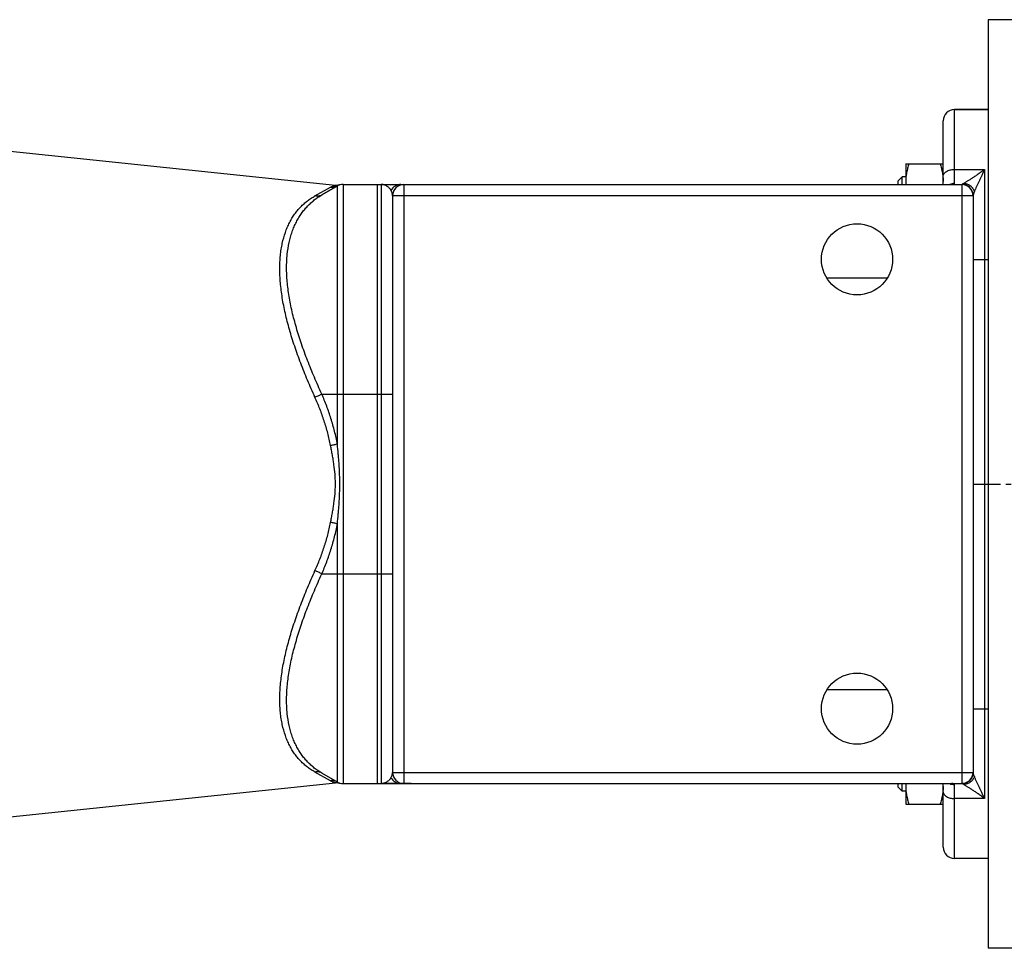
# Model space of a CAD drawing. Units: millimetres. Extents: x -1655 to 1564, y -501 to 966.
# Drawn here: x 405 to 668, y -457 to -209 of the extents above; entities that cross this region are included whole.
import ezdxf

# ---------------------------------------------------------------- set-up
doc = ezdxf.new("R2010")
doc.units = ezdxf.units.MM
doc.header["$LTSCALE"] = 19.36
doc.linetypes.add('CENTER', pattern=[0.6, 0.375, -0.075, 0.075, -0.075])
doc.layers.get('0').update_dxf_attribs({"linetype": 'CONTINUOUS'})
doc.layers.add('3_ALL_AXES', color=7, linetype='CONTINUOUS')
doc.layers.add('6_ALL_SURFS', color=7, linetype='CONTINUOUS')

msp = doc.modelspace()

# ---------------------------------------------------------------- linework, layer by layer
at = {"color": 7, "linetype": 'CONTINUOUS'}
for p, q in [((663.7, -208.6), (663.7, -456.6)), ((678.5, -208.6), (663.7, -208.6)), ((663.7, -232.6), (654.7, -232.6)), ((651.7, -252.6), (651.7, -235.6)), ((641.7, -247.08), (651.7, -247.08)), ((641.7, -247.08), (641.7, -252.6)), ((640.77, -250.58), (639.7, -251.66)), ((639.7, -252.6), (639.7, -251.66)), ((641.7, -250.58), (640.77, -250.58)), ((640.77, -252.6), (640.77, -250.58)), ((490, -253), (485.84, -255.4)), ((491.5, -252.6), (656.7, -252.6)), ((500.7, -412.6), (500.7, -252.6)), ((504.7, -255.6), (504.7, -409.6)), ((659.7, -255.59), (659.7, -409.61)), ((490, -412.19), (485.84, -409.79)), ((491.5, -412.6), (656.7, -412.6)), ((639.7, -413.54), (639.7, -412.6)), ((640.77, -414.61), (640.77, -412.6)), ((641.7, -412.6), (641.7, -418.11)), ((651.7, -429.6), (651.7, -412.6)), ((640.77, -414.61), (639.7, -413.54)), ((641.7, -414.61), (640.77, -414.61)), ((641.7, -418.11), (651.7, -418.11)), ((663.7, -432.6), (654.7, -432.6)), ((678.5, -456.6), (663.7, -456.6))]:
    msp.add_line(p, q, dxfattribs=at)
at = {"color": 9, "linetype": 'CONTINUOUS'}
for p, q in [((654.7, -252.33), (654.7, -232.6)), ((654.7, -248.6), (662.7, -248.6)), ((662.7, -248.6), (662.7, -416.6)), ((484.02, -255.66), (488.19, -253.36)), ((490, -321.94), (490, -253)), ((491.5, -252.6), (491.5, -412.6)), ((501.7, -252.6), (501.7, -412.6)), ((507.7, -252.6), (507.7, -412.6)), ((653.9, -252.6), (653.91, -252.6)), ((656.7, -252.59), (656.7, -412.6)), ((507.7, -255.6), (504.7, -255.6)), ((656.7, -255.6), (507.7, -255.6)), ((659.7, -255.6), (656.7, -255.6)), ((659.7, -272.6), (663.7, -272.6)), ((485.84, -308.6), (504.7, -308.6)), ((490, -412.19), (490, -343.25)), ((485.84, -356.6), (504.7, -356.6)), ((659.7, -392.6), (663.7, -392.6)), ((488.19, -411.83), (484.02, -409.53)), ((504.7, -409.6), (507.7, -409.6)), ((507.7, -409.6), (656.7, -409.6)), ((656.7, -409.6), (659.7, -409.6)), ((489.47, -412.36), (489.46, -412.36)), ((654.7, -432.6), (654.7, -412.87)), ((662.7, -416.6), (654.7, -416.6))]:
    msp.add_line(p, q, dxfattribs=at)
at = {"color": 7, "linetype": 'CENTER'}
msp.add_line((659.7, -332.6), (680.2, -332.6), dxfattribs=at)
at = {"color": 7, "linetype": 'CONTINUOUS'}
for points in [[(490.65, -252.72), (490.59, -252.74), (490.54, -252.75), (490.48, -252.77), (490.43, -252.78), (490.37, -252.79), (490.31, -252.8), (490.26, -252.81), (490.2, -252.82), (490.14, -252.83), (490.09, -252.83), (490.03, -252.84), (489.97, -252.84), (489.92, -252.84), (489.86, -252.85), (489.8, -252.85), (489.74, -252.85), (489.69, -252.85), (489.63, -252.84), (489.57, -252.84), (489.52, -252.84), (489.47, -252.83)], [(653.92, -252.6), (653.92, -252.6), (653.92, -252.6), (653.92, -252.6), (653.91, -252.6), (653.91, -252.6), (653.9, -252.6)], [(653.92, -252.6), (653.92, -252.6), (653.92, -252.6), (653.92, -252.6)], [(489.47, -412.36), (489.52, -412.36), (489.57, -412.35), (489.63, -412.35), (489.69, -412.35), (489.74, -412.35), (489.8, -412.35), (489.86, -412.35), (489.92, -412.35), (489.97, -412.35), (490.03, -412.35), (490.09, -412.36), (490.14, -412.37), (490.2, -412.37), (490.26, -412.38), (490.31, -412.39), (490.37, -412.4), (490.43, -412.41), (490.48, -412.43), (490.54, -412.44), (490.59, -412.46), (490.65, -412.47)], [(653.91, -412.6), (653.91, -412.6), (653.91, -412.6), (653.92, -412.6), (653.92, -412.6), (653.92, -412.6), (653.92, -412.6)]]:
    msp.add_lwpolyline(points, dxfattribs=at)
for centre, radius, start, end in [((654.7, -235.6), 3, 90, 180), ((654.13, -251.83), 12.43, 180.007, 183.5314), ((639.27, -251.83), 12.43, 356.4686, 359.993), ((491.5, -255.6), 3, 90, 120), ((507.7, -255.6), 3, 90, 180), ((656.7, -255.6), 3, 0, 90), ((507.7, -409.6), 3, 180, 270), ((656.7, -409.6), 3, 270, 360), ((491.5, -409.6), 3, 240, 270), ((654.13, -413.36), 12.43, 176.4686, 179.993), ((639.27, -413.36), 12.43, 0.007, 3.5314), ((654.7, -429.6), 3, 180, 270)]:
    msp.add_arc(centre, radius, start, end, dxfattribs=at)
at = {"color": 9, "linetype": 'CONTINUOUS'}
for centre, radius, start, end in [((506.94, -255.6), 3, 90, 151.5689), ((654.7, -255.4), 3.07, 89.9779, 114.1991), ((653.9, -247.16), 5.44, 270.093, 270.2147), ((660.41, -255.59), 0.709, 179.4198, 179.9984), ((660.41, -409.61), 0.709, 180.0016, 180.5802), ((491.14, -406.49), 6.1, 241.0946, 254.0081), ((506.94, -409.6), 3, 208.4311, 270), ((654.7, -409.8), 3.07, 245.8009, 270.0221)]:
    msp.add_arc(centre, radius, start, end, dxfattribs=at)
at = {"color": 7, "linetype": 'CONTINUOUS'}
for points, knots in [([(642.55, -247.08), (642.42, -247.47), (642.19, -248.24), (641.91, -249.43), (641.74, -250.63), (641.7, -251.43), (641.7, -251.83)], [0, 0, 0, 0, 0.251424, 0.501758, 0.751157, 1, 1, 1, 1]), ([(650.85, -247.08), (650.98, -247.47), (651.22, -248.24), (651.49, -249.43), (651.66, -250.63), (651.7, -251.43), (651.7, -251.83)], [0, 0, 0, 0, 0.251424, 0.501758, 0.751157, 1, 1, 1, 1]), ([(660.01, -254.47), (659.97, -254.32), (659.85, -254.03), (659.61, -253.62), (659.3, -253.26), (658.94, -252.95), (658.53, -252.7), (658.09, -252.52), (657.62, -252.41), (657.3, -252.38), (657.14, -252.38)], [0, 0, 0, 0, 0.12373, 0.247797, 0.372263, 0.497154, 0.622449, 0.748088, 0.873978, 1, 1, 1, 1]), ([(660.01, -410.72), (659.97, -410.87), (659.85, -411.16), (659.61, -411.57), (659.3, -411.93), (658.94, -412.24), (658.53, -412.49), (658.09, -412.67), (657.62, -412.78), (657.3, -412.81), (657.14, -412.81)], [0, 0, 0, 0, 0.12373, 0.247797, 0.372263, 0.497154, 0.622449, 0.748088, 0.873978, 1, 1, 1, 1]), ([(641.7, -413.36), (641.7, -413.76), (641.74, -414.57), (641.91, -415.77), (642.19, -416.95), (642.42, -417.73), (642.55, -418.11)], [0, 0, 0, 0, 0.248843, 0.498242, 0.748576, 1, 1, 1, 1]), ([(651.7, -413.36), (651.7, -413.76), (651.66, -414.57), (651.49, -415.77), (651.22, -416.95), (650.98, -417.73), (650.85, -418.11)], [0, 0, 0, 0, 0.248843, 0.498242, 0.748576, 1, 1, 1, 1])]:
    msp.add_open_spline(points, degree=3, knots=knots, dxfattribs=at)
at = {"color": 9, "linetype": 'CONTINUOUS'}
for points, knots in [([(651.7, -250.4), (651.7, -250.34), (651.71, -250.22), (651.75, -250.04), (651.83, -249.87), (651.93, -249.7), (652.05, -249.54), (652.26, -249.34), (652.59, -249.1), (653.04, -248.88), (653.56, -248.72), (654.12, -248.62), (654.51, -248.6), (654.7, -248.6)], [0, 0, 0, 0, 0.046271, 0.093319, 0.141854, 0.192471, 0.245619, 0.301598, 0.422402, 0.554857, 0.69723, 0.84675, 1, 1, 1, 1]), ([(662.7, -248.6), (662.63, -248.65), (662.5, -248.76), (662.29, -248.91), (662.09, -249.07), (661.81, -249.27), (661.48, -249.52), (660.94, -249.9), (660.29, -250.35), (659.52, -250.86), (658.81, -251.32), (658.25, -251.68), (657.84, -251.94), (657.57, -252.1), (657.34, -252.25), (657.2, -252.34), (657.14, -252.38)], [0, 0, 0, 0, 0.038642, 0.077052, 0.115219, 0.153134, 0.228153, 0.302001, 0.445623, 0.582568, 0.710677, 0.826642, 0.878585, 0.925451, 0.966282, 1, 1, 1, 1]), ([(662.7, -248.6), (662.67, -248.66), (662.61, -248.8), (662.52, -248.99), (662.43, -249.19), (662.33, -249.39), (662.24, -249.59), (662.12, -249.85), (661.97, -250.17), (661.79, -250.56), (661.55, -251.07), (661.26, -251.69), (660.91, -252.42), (660.59, -253.14), (660.33, -253.71), (660.14, -254.15), (660.06, -254.37), (660.01, -254.47)], [0, 0, 0, 0, 0.034023, 0.067942, 0.101747, 0.135443, 0.169024, 0.202487, 0.269042, 0.335073, 0.400533, 0.529491, 0.655274, 0.776898, 0.892759, 0.947715, 1, 1, 1, 1]), ([(488.19, -253.36), (488.27, -253.31), (488.43, -253.23), (488.66, -253.12), (488.85, -253.05), (488.98, -252.99), (489.08, -252.96), (489.16, -252.93), (489.24, -252.9), (489.31, -252.88), (489.36, -252.87), (489.39, -252.86), (489.41, -252.85), (489.43, -252.84), (489.45, -252.84), (489.46, -252.84), (489.46, -252.83), (489.47, -252.83), (489.47, -252.83), (489.47, -252.83), (489.47, -252.83), (489.47, -252.83)], [0, 0, 0, 0, 0.198929, 0.384424, 0.553538, 0.630804, 0.702484, 0.767972, 0.826625, 0.877776, 0.920763, 0.938999, 0.954964, 0.968594, 0.979831, 0.988624, 0.994934, 0.997149, 0.998733, 0.999683, 1, 1, 1, 1]), ([(490, -253), (489.87, -253.08), (489.59, -253.21), (489.13, -253.34), (488.66, -253.39), (488.35, -253.38), (488.19, -253.36)], [0, 0, 0, 0, 0.249297, 0.498894, 0.749059, 1, 1, 1, 1]), ([(504.3, -254.17), (504.23, -254.04), (504.07, -253.81), (503.79, -253.49), (503.48, -253.22), (503.15, -252.99), (502.8, -252.82), (502.44, -252.69), (502.07, -252.61), (501.82, -252.6), (501.7, -252.6)], [0, 0, 0, 0, 0.13643, 0.269063, 0.397987, 0.523395, 0.645651, 0.76532, 0.88312, 1, 1, 1, 1]), ([(504.7, -255.6), (504.7, -255.47), (504.68, -255.21), (504.6, -254.84), (504.47, -254.49), (504.36, -254.27), (504.3, -254.17)], [0, 0, 0, 0, 0.261304, 0.514063, 0.760212, 1, 1, 1, 1]), ([(653.92, -252.6), (653.98, -252.6), (654.09, -252.59), (654.24, -252.58), (654.38, -252.57), (654.49, -252.54), (654.57, -252.51), (654.62, -252.48), (654.65, -252.45), (654.67, -252.42), (654.69, -252.39), (654.7, -252.36), (654.7, -252.34), (654.7, -252.33)], [0, 0, 0, 0, 0.194833, 0.368963, 0.521099, 0.650623, 0.758197, 0.80466, 0.847068, 0.886429, 0.924039, 0.961394, 1, 1, 1, 1]), ([(657.14, -252.38), (657.11, -252.4), (657.05, -252.42), (656.97, -252.46), (656.9, -252.49), (656.83, -252.52), (656.79, -252.54), (656.75, -252.55), (656.74, -252.56), (656.72, -252.57), (656.71, -252.58), (656.7, -252.58), (656.7, -252.59), (656.7, -252.59)], [0, 0, 0, 0, 0.201438, 0.386429, 0.552601, 0.697237, 0.817294, 0.867089, 0.909507, 0.944155, 0.970708, 0.989056, 1, 1, 1, 1]), ([(659.7, -255.59), (659.7, -255.39), (659.66, -255), (659.49, -254.43), (659.21, -253.91), (658.84, -253.45), (658.38, -253.08), (657.86, -252.8), (657.29, -252.63), (656.9, -252.59), (656.7, -252.59)], [0, 0, 0, 0, 0.124953, 0.249914, 0.374887, 0.499878, 0.624887, 0.749914, 0.874953, 1, 1, 1, 1]), ([(660.01, -254.47), (659.97, -254.58), (659.92, -254.74), (659.84, -254.95), (659.8, -255.09), (659.76, -255.23), (659.73, -255.35), (659.71, -255.47), (659.7, -255.54), (659.7, -255.58)], [0, 0, 0, 0, 0.300176, 0.439818, 0.571279, 0.693665, 0.806187, 0.908313, 1, 1, 1, 1]), ([(484.02, -309.46), (483.34, -307.94), (482.01, -304.91), (480.19, -300.36), (478.84, -296.59), (477.87, -293.59), (477.21, -291.39), (476.62, -289.21), (476.1, -287.07), (475.66, -284.96), (475.29, -282.89), (475, -280.86), (474.79, -278.89), (474.66, -276.97), (474.62, -275.11), (474.66, -273.32), (474.78, -271.59), (474.99, -269.93), (475.37, -267.86), (475.91, -265.9), (476.61, -264.08), (477.2, -262.81), (477.85, -261.63), (478.57, -260.53), (479.35, -259.52), (480.19, -258.58), (481.07, -257.73), (482.01, -256.96), (482.99, -256.27), (483.68, -255.86), (484.02, -255.66)], [0, 0, 0, 0, 0.085395, 0.169198, 0.250967, 0.290943, 0.330229, 0.368762, 0.406481, 0.443326, 0.479238, 0.514168, 0.548072, 0.580914, 0.61267, 0.643328, 0.67289, 0.70137, 0.728797, 0.780647, 0.805216, 0.828968, 0.851986, 0.874356, 0.896169, 0.917516, 0.938487, 0.959169, 0.979647, 1, 1, 1, 1]), ([(485.84, -308.6), (485.15, -307.11), (483.84, -304.13), (482.02, -299.67), (480.67, -295.96), (479.7, -293.02), (479.04, -290.86), (478.45, -288.72), (477.93, -286.61), (477.48, -284.54), (477.11, -282.5), (476.81, -280.51), (476.6, -278.57), (476.48, -276.67), (476.43, -274.84), (476.47, -273.07), (476.64, -270.83), (476.96, -268.68), (477.47, -266.66), (477.91, -265.24), (478.43, -263.9), (479.03, -262.64), (479.68, -261.46), (480.4, -260.36), (481.18, -259.33), (482.02, -258.39), (482.9, -257.53), (483.83, -256.74), (484.81, -256.03), (485.49, -255.6), (485.84, -255.4)], [0, 0, 0, 0, 0.08494, 0.168265, 0.249551, 0.289288, 0.328341, 0.366649, 0.404153, 0.440795, 0.476522, 0.511285, 0.545043, 0.577766, 0.609433, 0.640034, 0.669575, 0.725538, 0.752057, 0.777664, 0.802422, 0.826404, 0.849688, 0.872356, 0.894489, 0.916173, 0.937489, 0.958516, 0.979329, 1, 1, 1, 1]), ([(485.84, -255.4), (485.7, -255.48), (485.42, -255.61), (484.97, -255.72), (484.49, -255.74), (484.18, -255.7), (484.02, -255.66)], [0, 0, 0, 0, 0.24585, 0.493503, 0.744516, 1, 1, 1, 1]), ([(485.84, -308.6), (485.7, -308.68), (485.41, -308.83), (484.97, -309.06), (484.5, -309.27), (484.18, -309.39), (484.02, -309.46)], [0, 0, 0, 0, 0.238315, 0.489109, 0.745395, 1, 1, 1, 1]), ([(488.19, -322.33), (487.97, -321.21), (487.46, -319), (486.5, -315.73), (485.36, -312.55), (484.49, -310.48), (484.02, -309.46)], [0, 0, 0, 0, 0.251806, 0.502503, 0.751935, 1, 1, 1, 1]), ([(490, -321.94), (489.79, -320.79), (489.28, -318.49), (488.32, -315.11), (487.18, -311.81), (486.3, -309.66), (485.84, -308.6)], [0, 0, 0, 0, 0.251853, 0.502573, 0.751993, 1, 1, 1, 1]), ([(490, -321.94), (489.86, -321.98), (489.57, -322.05), (488.97, -322.18), (488.51, -322.27), (488.19, -322.33)], [0, 0, 0, 0, 0.235125, 0.484398, 1, 1, 1, 1]), ([(489.47, -332.6), (489.47, -332.16), (489.46, -331.3), (489.35, -329.57), (489.15, -327.85), (488.89, -326.14), (488.67, -324.87), (488.44, -323.6), (488.27, -322.75), (488.19, -322.33)], [0, 0, 0, 0, 0.125217, 0.250418, 0.500662, 0.625688, 0.750605, 0.875387, 1, 1, 1, 1]), ([(490.65, -332.6), (490.65, -332.15), (490.64, -331.26), (490.58, -329.48), (490.49, -327.7), (490.36, -325.93), (490.21, -324.16), (490.09, -322.83), (490, -321.94)], [0, 0, 0, 0, 0.125057, 0.250109, 0.500174, 0.625181, 0.750159, 1, 1, 1, 1]), ([(488.19, -342.87), (488.27, -342.44), (488.44, -341.6), (488.67, -340.33), (488.89, -339.05), (489.15, -337.34), (489.35, -335.62), (489.46, -333.89), (489.47, -333.03), (489.47, -332.6)], [0, 0, 0, 0, 0.124613, 0.249395, 0.374312, 0.499338, 0.749582, 0.874783, 1, 1, 1, 1]), ([(490, -343.25), (490.09, -342.36), (490.21, -341.04), (490.36, -339.26), (490.49, -337.49), (490.58, -335.71), (490.64, -333.93), (490.65, -333.04), (490.65, -332.6)], [0, 0, 0, 0, 0.249841, 0.374819, 0.499826, 0.749891, 0.874943, 1, 1, 1, 1]), ([(484.02, -355.74), (484.49, -354.72), (485.36, -352.64), (486.5, -349.46), (487.46, -346.2), (487.97, -343.98), (488.19, -342.87)], [0, 0, 0, 0, 0.248065, 0.497497, 0.748194, 1, 1, 1, 1]), ([(485.84, -356.6), (486.3, -355.54), (487.18, -353.38), (488.32, -350.08), (489.28, -346.7), (489.79, -344.4), (490, -343.25)], [0, 0, 0, 0, 0.248007, 0.497427, 0.748147, 1, 1, 1, 1]), ([(490, -343.25), (489.86, -343.21), (489.57, -343.14), (488.97, -343.01), (488.51, -342.92), (488.19, -342.87)], [0, 0, 0, 0, 0.235125, 0.484398, 1, 1, 1, 1]), ([(484.02, -409.53), (483.68, -409.34), (482.99, -408.93), (482.01, -408.23), (481.07, -407.46), (480.19, -406.61), (479.35, -405.67), (478.57, -404.66), (477.85, -403.56), (477.2, -402.38), (476.61, -401.12), (475.91, -399.29), (475.37, -397.33), (474.99, -395.26), (474.78, -393.6), (474.66, -391.88), (474.62, -390.08), (474.66, -388.22), (474.79, -386.3), (475, -384.33), (475.29, -382.3), (475.66, -380.23), (476.1, -378.12), (476.62, -375.98), (477.21, -373.8), (477.87, -371.6), (478.84, -368.61), (480.19, -364.83), (482.01, -360.28), (483.34, -357.25), (484.02, -355.74)], [0, 0, 0, 0, 0.020353, 0.040831, 0.061513, 0.082484, 0.103831, 0.125644, 0.148014, 0.171032, 0.194784, 0.219353, 0.271203, 0.29863, 0.32711, 0.356672, 0.38733, 0.419086, 0.451928, 0.485832, 0.520762, 0.556674, 0.593519, 0.631238, 0.669771, 0.709057, 0.749033, 0.830802, 0.914605, 1, 1, 1, 1]), ([(485.84, -409.79), (485.49, -409.59), (484.81, -409.16), (483.83, -408.45), (482.9, -407.67), (482.02, -406.8), (481.18, -405.86), (480.4, -404.84), (479.68, -403.73), (479.03, -402.55), (478.43, -401.29), (477.91, -399.95), (477.47, -398.54), (476.96, -396.51), (476.64, -394.36), (476.47, -392.13), (476.43, -390.35), (476.48, -388.52), (476.6, -386.63), (476.81, -384.68), (477.11, -382.69), (477.48, -380.65), (477.93, -378.58), (478.45, -376.47), (479.04, -374.33), (479.7, -372.17), (480.67, -369.23), (482.02, -365.52), (483.84, -361.06), (485.15, -358.09), (485.84, -356.6)], [0, 0, 0, 0, 0.020671, 0.041484, 0.062511, 0.083827, 0.105511, 0.127644, 0.150312, 0.173596, 0.197578, 0.222336, 0.247943, 0.274462, 0.330425, 0.359966, 0.390567, 0.422234, 0.454957, 0.488715, 0.523478, 0.559205, 0.595847, 0.633351, 0.671659, 0.710712, 0.750449, 0.831735, 0.91506, 1, 1, 1, 1]), ([(485.84, -356.6), (485.7, -356.52), (485.41, -356.36), (484.97, -356.14), (484.5, -355.93), (484.18, -355.8), (484.02, -355.74)], [0, 0, 0, 0, 0.238315, 0.489109, 0.745395, 1, 1, 1, 1]), ([(485.84, -409.79), (485.7, -409.71), (485.42, -409.58), (484.97, -409.47), (484.49, -409.45), (484.18, -409.49), (484.02, -409.53)], [0, 0, 0, 0, 0.24585, 0.493503, 0.744516, 1, 1, 1, 1]), ([(504.3, -411.02), (504.36, -410.92), (504.47, -410.7), (504.6, -410.35), (504.68, -409.98), (504.7, -409.73), (504.7, -409.6)], [0, 0, 0, 0, 0.239788, 0.485937, 0.738696, 1, 1, 1, 1]), ([(659.7, -409.61), (659.7, -409.8), (659.66, -410.19), (659.49, -410.76), (659.21, -411.28), (658.84, -411.74), (658.38, -412.11), (657.86, -412.39), (657.29, -412.57), (656.9, -412.6), (656.7, -412.6)], [0, 0, 0, 0, 0.124953, 0.249914, 0.374887, 0.499878, 0.624887, 0.749914, 0.874953, 1, 1, 1, 1]), ([(660.01, -410.72), (659.97, -410.61), (659.92, -410.45), (659.84, -410.25), (659.8, -410.1), (659.76, -409.97), (659.73, -409.84), (659.71, -409.72), (659.7, -409.65), (659.7, -409.61)], [0, 0, 0, 0, 0.300176, 0.439818, 0.571279, 0.693665, 0.806187, 0.908313, 1, 1, 1, 1]), ([(490, -412.19), (489.87, -412.12), (489.59, -411.98), (489.13, -411.85), (488.66, -411.8), (488.35, -411.81), (488.19, -411.83)], [0, 0, 0, 0, 0.249297, 0.498894, 0.749059, 1, 1, 1, 1]), ([(504.3, -411.02), (504.23, -411.15), (504.07, -411.39), (503.79, -411.7), (503.48, -411.97), (503.15, -412.2), (502.8, -412.38), (502.44, -412.5), (502.07, -412.58), (501.82, -412.6), (501.7, -412.6)], [0, 0, 0, 0, 0.136431, 0.269063, 0.397987, 0.523395, 0.645651, 0.76532, 0.88312, 1, 1, 1, 1]), ([(654.7, -412.87), (654.7, -412.85), (654.7, -412.83), (654.69, -412.8), (654.67, -412.77), (654.65, -412.74), (654.62, -412.71), (654.57, -412.68), (654.48, -412.65), (654.37, -412.63), (654.23, -412.61), (654.07, -412.6), (653.96, -412.6), (653.9, -412.6)], [0, 0, 0, 0, 0.038252, 0.075268, 0.112583, 0.151717, 0.193978, 0.240373, 0.348018, 0.477806, 0.630309, 0.804826, 1, 1, 1, 1]), ([(657.14, -412.81), (657.11, -412.79), (657.05, -412.77), (656.97, -412.74), (656.9, -412.7), (656.83, -412.68), (656.79, -412.66), (656.75, -412.64), (656.74, -412.63), (656.72, -412.62), (656.71, -412.62), (656.7, -412.61), (656.7, -412.61), (656.7, -412.6)], [0, 0, 0, 0, 0.201438, 0.386429, 0.552601, 0.697237, 0.817294, 0.867089, 0.909507, 0.944155, 0.970708, 0.989056, 1, 1, 1, 1]), ([(662.7, -416.6), (662.67, -416.53), (662.61, -416.4), (662.52, -416.2), (662.43, -416), (662.33, -415.8), (662.24, -415.61), (662.12, -415.34), (661.97, -415.02), (661.79, -414.64), (661.55, -414.13), (661.26, -413.5), (660.91, -412.77), (660.59, -412.06), (660.33, -411.48), (660.14, -411.04), (660.06, -410.83), (660.01, -410.72)], [0, 0, 0, 0, 0.034023, 0.067942, 0.101747, 0.135443, 0.169024, 0.202487, 0.269042, 0.335073, 0.400533, 0.529491, 0.655274, 0.776898, 0.892759, 0.947715, 1, 1, 1, 1]), ([(651.7, -414.8), (651.7, -414.86), (651.71, -414.97), (651.75, -415.15), (651.83, -415.32), (651.93, -415.49), (652.05, -415.65), (652.26, -415.86), (652.59, -416.09), (653.04, -416.31), (653.56, -416.47), (654.12, -416.57), (654.51, -416.6), (654.7, -416.6)], [0, 0, 0, 0, 0.046271, 0.093319, 0.141854, 0.192471, 0.245619, 0.301598, 0.422402, 0.554857, 0.69723, 0.84675, 1, 1, 1, 1]), ([(662.7, -416.6), (662.63, -416.54), (662.5, -416.44), (662.29, -416.28), (662.09, -416.12), (661.81, -415.92), (661.48, -415.67), (660.94, -415.29), (660.29, -414.84), (659.52, -414.33), (658.81, -413.87), (658.25, -413.51), (657.84, -413.26), (657.57, -413.09), (657.34, -412.94), (657.2, -412.85), (657.14, -412.81)], [0, 0, 0, 0, 0.038642, 0.077052, 0.115219, 0.153134, 0.228153, 0.302001, 0.445623, 0.582568, 0.710677, 0.826642, 0.878585, 0.925451, 0.966282, 1, 1, 1, 1])]:
    msp.add_open_spline(points, degree=3, knots=knots, dxfattribs=at)
at = {"layer": '3_ALL_AXES', "color": 7, "linetype": 'CONTINUOUS'}
for p, q in [((654.7, -232.6), (663.7, -232.6)), ((636.78, -277.6), (620.62, -277.6)), ((636.78, -387.6), (620.62, -387.6)), ((507.53, -412.6), (501.7, -412.6)), ((509.7, -412.6), (507.7, -412.6))]:
    msp.add_line(p, q, dxfattribs=at)
for centre in [(628.7, -272.6), (628.7, -392.6)]:
    msp.add_circle(centre, 9.5, dxfattribs=at)
at = {"layer": '6_ALL_SURFS', "color": 7, "linetype": 'CONTINUOUS'}
for p, q in [((375.39, -240.84), (489.47, -252.83)), ((485.84, -255.4), (490, -253)), ((491.5, -252.6), (500.7, -252.6)), ((375.39, -424.35), (489.47, -412.36))]:
    msp.add_line(p, q, dxfattribs=at)

doc.saveas('drawing.dxf')
